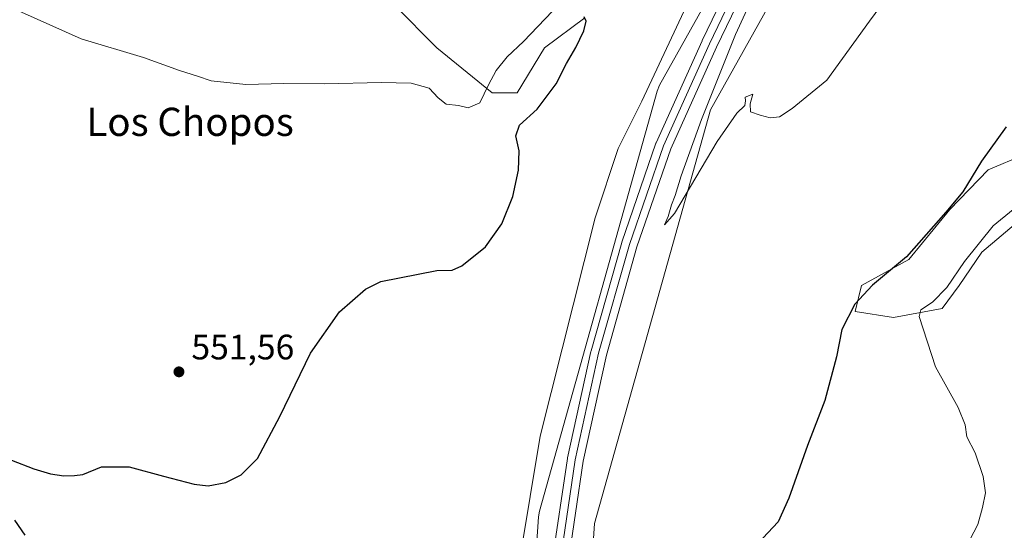
# Model space of a CAD drawing. Units: metres. Extents: x 607520 to 610976, y 4724640 to 4727008.
# Drawn here: x 609220 to 609499, y 4725533 to 4725678 of the extents above; entities that cross this region are included whole.
import ezdxf
from ezdxf.enums import TextEntityAlignment as Align

# ---------------------------------------------------------------- set-up
doc = ezdxf.new("R2010")
doc.units = ezdxf.units.M
doc.header["$MEASUREMENT"] = 0
doc.linetypes.add('DGN Style 4', pattern=[2.6384748266838614, 1.318413404963828, -0.6592067024819142, 0.001648016756204785, -0.6592067024819142])
for name, color, linetype, lineweight in [('Arbolado forestal CxS', 92, 'Continuous', 0), ('Corriente artificial Cxs', 4, 'Continuous', 13), ('Corriente artificial eje', 142, 'DGN Style 4', 0), ('Corriente natural lineal', 142, 'Continuous', 13), ('Cultivos herbáceos CxS', 92, 'Continuous', 0), ('Curva de nivel maestra', 30, 'Continuous', 30), ('Curva de nivel normal', 30, 'Continuous', 0), ('Ferrocarril', 4, 'Continuous', 0), ('Ferrocarril eje', 151, 'Continuous', 13), ('Matorral CxS', 135, 'Continuous', 0), ('Núcleo urbano CxS', 7, 'Continuous', 0), ('Pastizal CxS', 92, 'Continuous', 0), ('Punto de cota en terreno', 7, 'Continuous', 0), ('Rótulo de punto de cota en terreno', 7, 'Continuous', 0), ('Texto cartográfico', 7, 'Continuous', 0)]:
    doc.layers.add(name, color=color, linetype=linetype, lineweight=lineweight)
doc.styles.add('Style-Arial', font='txt')

# ---------------------------------------------------------------- blocks, each defined once
blk = doc.blocks.new('*U16')
at = {"layer": 'Cultivos herbáceos CxS', "color": 92, "linetype": 'Continuous', "lineweight": 0}
for points in [[(609504.9332999998, 4725639.4001, 551.1195000000008), (609494.5620999997, 4725635.078700001, 550.3347999999969), (609483.7578999996, 4725623.843900001, 549.7690000000002), (609472.0904999999, 4725609.5823, 549.7305000000051), (609458.6923000002, 4725602.235300001, 549.0328000000009), (609456.9641000004, 4725594.8895, 550.0114999999934), (609467.7679000003, 4725593.160499999, 553.2170000000042), (609481.5966999996, 4725595.7533, 555.3932000000059), (609486.3498999998, 4725602.235300001, 555.5228999999963), (609492.8328999998, 4725611.742699999, 555.0997000000061), (609509.2547000004, 4725625.5715, 554.8396000000066)], [(609377.5060999999, 4725452.206499999, 549.1224999999977), (609383.1042999999, 4725534.790300001, 547.1782999999997), (609415.9275000002, 4725652.0777, 545.4162000000069), (609472.8749000002, 4725753.871300001, 544.011799999993), (609536.2660999997, 4725820.699899999, 544.4680999999982)]]:
    blk.add_polyline3d(points, dxfattribs=at)
blk = doc.blocks.new('*U24')
at = {"layer": 'Cultivos herbáceos CxS', "color": 92, "linetype": 'Continuous', "lineweight": 0}
for points in [[(609525.0793000003, 4725832.154899999, 543.2363000000041), (609460.5652999999, 4725764.1413, 544.3356000000058), (609460.5557000004, 4725764.131100001, 544.3356000000058), (609459.4215000002, 4725762.589500001, 544.2666000000027), (609459.4143000003, 4725762.579500001, 544.2657999999938), (609459.4042999997, 4725762.561899999, 544.2645000000048), (609459.4008999999, 4725762.5559, 544.2639999999956), (609401.4874999998, 4725659.034299999, 546.2593000000053), (609401.4824999999, 4725659.0255, 546.2596000000049), (609401.4737, 4725659.004100001, 546.2602000000043), (609400.7966999998, 4725657.3639, 546.2752999999939), (609400.7878999999, 4725657.342700001, 546.2755000000034), (609400.7855000002, 4725657.333699999, 546.2756999999983), (609367.4759999998, 4725538.3081, 547.7026000000042), (609367.4742999999, 4725538.3027, 547.702900000004), (609367.4693, 4725538.285300001, 547.7041000000027), (609367.2012999998, 4725536.7259, 547.8059999999969), (609367.2006999999, 4725536.7215, 547.8062999999966), (609361.4946, 4725452.5681, 548.8323999999993)], [(609326.3679000001, 4725681.725299999, 557.9323000000004), (609338.4321, 4725669.661699999, 556.861699999994), (609354.0438999999, 4725656.890100001, 554.6416999999929), (609361.1381000001, 4725656.890100001, 552.5190000000002), (609368.9451000001, 4725669.6613, 552.8337000000029), (609380.2984999996, 4725678.1779, 550.8625000000029)]]:
    blk.add_polyline3d(points, dxfattribs=at)
blk = doc.blocks.new('5PATER')
at = {"layer": 'Pastizal CxS', "linetype": 'Continuous', "lineweight": 0}
h = blk.add_hatch(color=51, dxfattribs=at)
edge = h.paths.add_edge_path()
edge.add_ellipse((0, 0), major_axis=(-0.1095731443231308, -0.1110710700762829), ratio=0.9994222409660322, start_angle=0, end_angle=360)

msp = doc.modelspace()

# ---------------------------------------------------------------- linework, layer by layer
at = {"layer": 'Arbolado forestal CxS', "color": 92, "linetype": 'Continuous', "lineweight": 0}
for points in [[(609509.2547000004, 4725625.5715, 554.8396000000066), (609492.8328999998, 4725611.742699999, 555.0997000000061), (609486.3498999998, 4725602.235300001, 555.5228999999963), (609481.5966999996, 4725595.7533, 555.3932000000059), (609467.7679000003, 4725593.160499999, 553.2170000000042), (609456.9641000004, 4725594.8895, 550.0114999999934), (609458.6923000002, 4725602.235300001, 549.0328000000009), (609472.0904999999, 4725609.5823, 549.7305000000051), (609483.7578999996, 4725623.843900001, 549.7690000000002), (609494.5620999997, 4725635.078700001, 550.3347999999969), (609504.9332999998, 4725639.4001, 551.1195000000008)], [(609504.9332999998, 4725639.4001, 551.1195000000008), (609494.5620999997, 4725635.078700001, 550.3347999999969), (609483.7578999996, 4725623.843900001, 549.7690000000002), (609472.0904999999, 4725609.5823, 549.7305000000051), (609458.6923000002, 4725602.235300001, 549.0328000000009), (609456.9641000004, 4725594.8895, 550.0114999999934), (609467.7679000003, 4725593.160499999, 553.2170000000042), (609481.5966999996, 4725595.7533, 555.3932000000059), (609486.3498999998, 4725602.235300001, 555.5228999999963), (609492.8328999998, 4725611.742699999, 555.0997000000061), (609509.2547000004, 4725625.5715, 554.8396000000066)]]:
    msp.add_polyline3d(points, dxfattribs=at)
at = {"layer": 'Corriente artificial Cxs', "color": 4, "linetype": 'Continuous', "lineweight": 13}
msp.add_3dface([(608111.1801000005, 4725610.950099999, 506.0598000000027), (608106.7001, 4725614.860099999, 505.8251000000019), (609453.6772999996, 4726984.2772, 545.4248999999982), (609461.7969000004, 4726984.4055, 545.3329999999987)], dxfattribs=at)
at = {"layer": 'Corriente artificial eje', "color": 142, "linetype": 'DGN Style 4', "lineweight": 0, "extrusion": (-0.7129668228130892, 0.701197767799789, 6.342969697601418e-07), "elevation": 2880027.951139469, "flags": 128}
msp.add_lwpolyline([(-3795609.836522434, 503.7428069978716), (-3796721.781419159, 549.0744069978712), (-3797533.180041115, 543.5199069978717)], dxfattribs=at)
at = {"layer": 'Corriente natural lineal', "color": 142, "linetype": 'Continuous', "lineweight": 13}
msp.add_polyline3d([(609362.0201000003, 4725525.350099999, 547.3745000000055), (609367.6300999997, 4725559.5101, 547.2292000000016), (609383.2401000002, 4725621.460100001, 546.9149999999936), (609389.8000999996, 4725641.0601, 546.8408999999956), (609396.4501, 4725654.470100001, 546.4272999999957), (609416.1201, 4725696.5801, 545.6857000000019), (609430.4501, 4725722.940099999, 545.3647999999957), (609441.1901000004, 4725739.9001, 544.8800000000047), (609458.8400999998, 4725764.1601, 544.3282999999938), (609465.5301000001, 4725774.840100001, 544.2124999999943), (609482.9600999998, 4725799.270099999, 543.2016000000004), (609490.7901, 4725811.9801, 543.3766999999935), (609494.9901000002, 4725821.050100001, 542.9372000000003), (609501.5000999998, 4725840.280099999, 542.5323999999965), (609513.6401000004, 4725884.340100001, 541.8902999999991), (609521.4129999997, 4725900.654300001, 542.3613999999943)], dxfattribs=at)
at = {"layer": 'Cultivos herbáceos CxS', "color": 92, "linetype": 'Continuous', "lineweight": 0}
for points in [[(609593.4753000002, 4725865.014699999, 546.2140999999974), (609591.9638999999, 4725863.8441, 546.0246000000043), (609536.2660999997, 4725820.699899999, 544.4680999999982), (609472.8749000002, 4725753.871300001, 544.011799999993), (609415.9275000002, 4725652.0777, 545.4162000000069), (609383.1042999999, 4725534.790300001, 547.1782999999997), (609377.5060999999, 4725452.206499999, 549.1224999999977)], [(609525.0793000003, 4725832.154899999, 543.2363000000041), (609460.5652999999, 4725764.1413, 544.3356000000058), (609460.5557000004, 4725764.131100001, 544.3356000000058), (609459.4215000002, 4725762.589500001, 544.2666000000027), (609459.4143000003, 4725762.579500001, 544.2657999999938), (609459.4042999997, 4725762.561899999, 544.2645000000048), (609459.4008999999, 4725762.5559, 544.2639999999956), (609401.4874999998, 4725659.034299999, 546.2593000000053), (609401.4824999999, 4725659.0255, 546.2596000000049), (609401.4737, 4725659.004100001, 546.2602000000043), (609400.7966999998, 4725657.3639, 546.2752999999939), (609400.7878999999, 4725657.342700001, 546.2755000000034), (609400.7855000002, 4725657.333699999, 546.2756999999983), (609367.4759999998, 4725538.3081, 547.7026000000042), (609367.4742999999, 4725538.3027, 547.702900000004), (609367.4693, 4725538.285300001, 547.7041000000027), (609367.2012999998, 4725536.7259, 547.8059999999969), (609367.2006999999, 4725536.7215, 547.8062999999966), (609361.4946, 4725452.5681, 548.8323999999993)], [(609326.3679000001, 4725681.725299999, 557.9323000000004), (609338.4321, 4725669.661699999, 556.861699999994), (609354.0438999999, 4725656.890100001, 554.6416999999929)], [(609354.0438999999, 4725656.890100001, 554.6416999999929), (609361.1381000001, 4725656.890100001, 552.5190000000002), (609368.9451000001, 4725669.6613, 552.8337000000029), (609380.2984999996, 4725678.1779, 550.8625000000029)], [(609504.9332999998, 4725639.4001, 551.1195000000008), (609494.5620999997, 4725635.078700001, 550.3347999999969), (609483.7578999996, 4725623.843900001, 549.7690000000002), (609472.0904999999, 4725609.5823, 549.7305000000051), (609458.6923000002, 4725602.235300001, 549.0328000000009), (609456.9641000004, 4725594.8895, 550.0114999999934), (609467.7679000003, 4725593.160499999, 553.2170000000042), (609481.5966999996, 4725595.7533, 555.3932000000059), (609486.3498999998, 4725602.235300001, 555.5228999999963), (609492.8328999998, 4725611.742699999, 555.0997000000061), (609509.2547000004, 4725625.5715, 554.8396000000066)]]:
    msp.add_polyline3d(points, dxfattribs=at)
at = {"layer": 'Curva de nivel maestra', "color": 30, "linetype": 'Continuous', "lineweight": 30, "elevation": 550, "flags": 128}
for points in [[(609217.9199999999, 4725552.7301), (609224.25, 4725550.2401), (609228.9199999999, 4725548.9101), (609232.7599999999, 4725548.290100001), (609235.7199999997, 4725548.370100001), (609238.1399999997, 4725548.690099999), (609243.3399999999, 4725550.9001), (609251.2400000002, 4725550.9001), (609260.9299999997, 4725548.210100001), (609269.6399999997, 4725545.9301), (609273.5899999999, 4725545.460100001), (609278.5800000001, 4725546.420100001), (609282.9800000006, 4725548.600099999), (609287.5800000001, 4725553.220100001), (609293.9000000004, 4725565.100099999), (609302.6100000005, 4725583.0701), (609310.7800000003, 4725594.790100001), (609318.2000000002, 4725601.200099999), (609322.5700000003, 4725603.4001), (609338.4299999997, 4725606.520099999), (609342.7599999999, 4725606.640100001), (609345.4800000006, 4725607.850099999), (609352.1399999997, 4725613.2501), (609356.8399999999, 4725619.770099999), (609359.8899999997, 4725627.460100001), (609361.5, 4725634.970100001), (609361.6900000004, 4725640.440099999), (609360.8099999996, 4725644.700099999), (609361.8200000003, 4725647.720100001), (609366.8499999996, 4725652.210100001), (609372.2400000002, 4725659.450099999), (609375.1500000004, 4725665.210100001), (609377.7599999999, 4725669.710100001), (609380.0599999996, 4725674.450099999), (609380.7300000006, 4725677.210100001), (609380.0999999996, 4725678.460100001)], [(609499.75, 4725647.2401), (609492.6900000004, 4725637.460100001), (609487.4000000004, 4725628.790100001), (609482.6200000001, 4725623.0001), (609471.4800000006, 4725610.390100001), (609461.8799999999, 4725602.360099999), (609456.8200000003, 4725596.920100001), (609453.1799999997, 4725589.8101), (609451.6500000004, 4725582.0701), (609448.3099999996, 4725569.670100001), (609443.4199999999, 4725556.9001), (609438.1600000003, 4725541.9301), (609435.0999999996, 4725535.2601), (609430.79, 4725530.610099999)], [(609221.7800000003, 4725531.5101), (609218.7999999998, 4725535.720100001)]]:
    msp.add_lwpolyline(points, dxfattribs=at)
at = {"layer": 'Curva de nivel normal', "color": 30, "linetype": 'Continuous', "lineweight": 0, "flags": 128}
for points, elevation in [([(609428.4600000001, 4725685.380100001), (609423, 4725673.420100001), (609413.4100000003, 4725649.3201), (609407.6100000005, 4725633.370100001), (609405.9199999999, 4725627.790100001), (609404.8899999997, 4725625.130100001), (609403.9199999999, 4725621.790100001), (609402.8600000005, 4725619.4301), (609405.7000000002, 4725622.6601), (609417.79, 4725643.090100001), (609423.3799999999, 4725651.130100001), (609425.6699999999, 4725653.3201), (609425.8700000001, 4725654.5701), (609425.75, 4725655.6601), (609427.8899999997, 4725656.460100001), (609427.1799999997, 4725653.7501), (609427.2599999999, 4725651.5001), (609429.9900000002, 4725650.5601), (609432.8300000001, 4725649.7401), (609435.4600000001, 4725650.090100001), (609439.0800000001, 4725652.460100001), (609448.8899999997, 4725660.420100001), (609460.9500000002, 4725677.220100001), (609466.0599999996, 4725684.1601)], 545), ([(609373.1200000001, 4725682.090100001), (609362.9800000006, 4725671.460100001), (609358.3099999996, 4725667.0701), (609355.1799999997, 4725663.2501), (609352.9900000002, 4725659.110099999), (609350.5899999999, 4725654.0701), (609347.2300000006, 4725652.640100001), (609344.54, 4725653.290100001), (609341.0800000001, 4725653.6601), (609338.7400000002, 4725655.4801), (609336.25, 4725658.190099999), (609331.0800000001, 4725659.5801), (609322.6100000005, 4725659.8301), (609306.6299999999, 4725659.390100001), (609295.04, 4725659.530099999), (609284.2599999999, 4725659.270099999), (609274.5, 4725660.2401), (609270.54, 4725661.550100001), (609265.4600000001, 4725663.220100001), (609255.2400000002, 4725666.850099999), (609237.5800000001, 4725672.210100001), (609219.8600000005, 4725680.140100001)], 555), ([(609488.3600000005, 4725528.220100001), (609491.6699999999, 4725534.460100001), (609492.9600000001, 4725539.3301), (609493.8399999999, 4725543.460100001), (609493.1600000003, 4725548.140100001), (609490.9600000001, 4725554.800100001), (609488.5800000001, 4725559.360099999), (609488.0700000003, 4725562.800100001), (609486.0999999996, 4725567.720100001), (609479.7000000002, 4725579.2301), (609475.0300000003, 4725593.460100001), (609475.5099999999, 4725595.380100001), (609478.8700000001, 4725597.540100001), (609482.8799999999, 4725601.720100001), (609487.8799999999, 4725609.0801), (609495.9900000002, 4725619.210100001), (609501.7300000006, 4725623.800100001)], 555)]:
    msp.add_lwpolyline(points, dxfattribs=dict(at, elevation=elevation))
at = {"layer": 'Ferrocarril', "color": 4, "linetype": 'Continuous', "lineweight": 0}
for points in [[(609371.0241, 4725523.588400001, 548.3503999999957), (609375.3941000003, 4725553.2084, 547.8965000000027), (609375.4041999998, 4725553.2707, 547.8968000000023), (609375.4222999997, 4725553.362500001, 547.8972000000067), (609382.0522999996, 4725583.5625, 547.6013999999996), (609382.0846999995, 4725583.691500001, 547.5988999999972), (609390.7747, 4725614.4615, 547.3185999999987), (609390.8132999997, 4725614.5847, 547.3200999999972), (609400.4795000004, 4725642.562100001, 546.6327000000019), (609400.5489999996, 4725642.735099999, 546.6327000000019), (609413.5889999997, 4725671.645099999, 546.1450000000041), (609413.6112000003, 4725671.6928, 546.1437000000005), (609426.4812000003, 4725698.5328, 545.7642999999953), (609426.5651000004, 4725698.691299999, 545.7587000000058), (609440.1986999996, 4725721.9575, 545.377800000002), (609440.2444000002, 4725722.032199999, 545.3803000000044), (609454.2744000005, 4725743.972200001, 545.073000000004), (609454.3293000003, 4725744.054, 545.0722999999998), (609467.2292999999, 4725762.403999999, 545.1759000000021), (609467.2855000002, 4725762.4804, 545.1285000000062), (609482.8355, 4725782.7304, 544.3595999999961), (609482.8964000001, 4725782.806299999, 544.357799999998), (609482.9565000003, 4725782.875, 544.3561000000045), (609502.6365, 4725804.484999999, 544.3901000000042)], [(609505.9357000003, 4725801.424500001, 543.7356), (609486.3470999999, 4725779.914799999, 544.1646000000037), (609470.8833999997, 4725759.7772, 544.4541999999929), (609458.039, 4725741.506300001, 545.0369000000064), (609444.0591000002, 4725719.6447, 545.0718000000053), (609430.4984999998, 4725696.503000001, 545.4741999999969), (609417.6802000003, 4725669.7709, 545.9477999999945), (609404.6931999996, 4725640.9783, 546.6398999999947), (609395.0877, 4725613.176300001, 547.0967999999993), (609386.4334000006, 4725582.532500001, 547.3818000000028), (609379.8344999999, 4725552.474099999, 547.4698000000062), (609375.4844000004, 4725522.9893, 547.9030999999959)]]:
    msp.add_polyline3d(points, dxfattribs=at)
at = {"layer": 'Ferrocarril eje', "color": 151, "linetype": 'Continuous', "lineweight": 13}
msp.add_polyline3d([(609585.1900000004, 4725872.66, 544.3877000000066), (609559.2800000003, 4725853.77, 542.9453999999969), (609524.1699999999, 4725823.24, 543.5366000000067), (609504.2999999998, 4725802.970000001, 543.9204000000027), (609484.6200000001, 4725781.359999999, 544.2832000000053), (609469.0700000003, 4725761.109999999, 544.726999999999), (609456.1699999999, 4725742.76, 544.9422999999952), (609442.1399999997, 4725720.82, 545.3233000000037), (609428.5099999999, 4725697.560000001, 545.6665000000066), (609415.6399999997, 4725670.720000001, 546.0803000000016), (609402.5999999996, 4725641.810000001, 546.6993999999977), (609392.9400000004, 4725613.850000001, 547.3497999999963), (609384.25, 4725583.08, 547.5020999999979), (609377.6200000001, 4725552.880000001, 547.9323000000004), (609373.25, 4725523.26, 548.2700999999943)], dxfattribs=at)
at = {"layer": 'Matorral CxS', "color": 135, "linetype": 'Continuous', "lineweight": 0}
for points in [[(609380.2984999996, 4725678.1779, 550.8625000000029), (609368.9451000001, 4725669.6613, 552.8337000000029), (609361.1381000001, 4725656.890100001, 552.5190000000002), (609354.0438999999, 4725656.890100001, 554.6416999999929), (609338.4321, 4725669.661699999, 556.861699999994), (609326.3679000001, 4725681.725299999, 557.9323000000004)], [(609326.3679000001, 4725681.725299999, 557.9323000000004), (609338.4321, 4725669.661699999, 556.861699999994), (609354.0438999999, 4725656.890100001, 554.6416999999929)], [(609354.0438999999, 4725656.890100001, 554.6416999999929), (609361.1381000001, 4725656.890100001, 552.5190000000002), (609368.9451000001, 4725669.6613, 552.8337000000029), (609380.2984999996, 4725678.1779, 550.8625000000029)]]:
    msp.add_polyline3d(points, dxfattribs=at)
at = {"layer": 'Núcleo urbano CxS', "color": 7, "linetype": 'Continuous', "lineweight": 0}
for points in [[(609593.4753000002, 4725865.014699999, 546.2140999999974), (609591.9638999999, 4725863.8441, 546.0246000000043), (609536.2660999997, 4725820.699899999, 544.4680999999982), (609472.8749000002, 4725753.871300001, 544.011799999993), (609415.9275000002, 4725652.0777, 545.4162000000069), (609383.1042999999, 4725534.790300001, 547.1782999999997), (609377.5060999999, 4725452.206499999, 549.1224999999977)], [(609361.4946, 4725452.5681, 548.8323999999993), (609367.2006999999, 4725536.7215, 547.8062999999966), (609367.2012999998, 4725536.7259, 547.8059999999969), (609367.4693, 4725538.285300001, 547.7041000000027), (609367.4742999999, 4725538.3027, 547.702900000004), (609367.4759999998, 4725538.3081, 547.7026000000042), (609400.7855000002, 4725657.333699999, 546.2756999999983), (609400.7878999999, 4725657.342700001, 546.2755000000034), (609400.7966999998, 4725657.3639, 546.2752999999939), (609401.4737, 4725659.004100001, 546.2602000000043), (609401.4824999999, 4725659.0255, 546.2596000000049), (609401.4874999998, 4725659.034299999, 546.2593000000053), (609459.4008999999, 4725762.5559, 544.2639999999956), (609459.4042999997, 4725762.561899999, 544.2645000000048), (609459.4143000003, 4725762.579500001, 544.2657999999938), (609459.4215000002, 4725762.589500001, 544.2666000000027), (609460.5557000004, 4725764.131100001, 544.3356000000058), (609460.5652999999, 4725764.1413, 544.3356000000058), (609525.0793000003, 4725832.154899999, 543.2363000000041)], [(609525.0793000003, 4725832.154899999, 543.2363000000041), (609460.5652999999, 4725764.1413, 544.3356000000058), (609460.5557000004, 4725764.131100001, 544.3356000000058), (609459.4215000002, 4725762.589500001, 544.2666000000027), (609459.4143000003, 4725762.579500001, 544.2657999999938), (609459.4042999997, 4725762.561899999, 544.2645000000048), (609459.4008999999, 4725762.5559, 544.2639999999956), (609401.4874999998, 4725659.034299999, 546.2593000000053), (609401.4824999999, 4725659.0255, 546.2596000000049), (609401.4737, 4725659.004100001, 546.2602000000043), (609400.7966999998, 4725657.3639, 546.2752999999939), (609400.7878999999, 4725657.342700001, 546.2755000000034), (609400.7855000002, 4725657.333699999, 546.2756999999983), (609367.4759999998, 4725538.3081, 547.7026000000042), (609367.4742999999, 4725538.3027, 547.702900000004), (609367.4693, 4725538.285300001, 547.7041000000027), (609367.2012999998, 4725536.7259, 547.8059999999969), (609367.2006999999, 4725536.7215, 547.8062999999966), (609361.4946, 4725452.5681, 548.8323999999993)], [(609536.2660999997, 4725820.699899999, 544.4680999999982), (609472.8749000002, 4725753.871300001, 544.011799999993), (609415.9275000002, 4725652.0777, 545.4162000000069), (609383.1042999999, 4725534.790300001, 547.1782999999997), (609377.5060999999, 4725452.206499999, 549.1224999999977)]]:
    msp.add_polyline3d(points, dxfattribs=at)

# ---------------------------------------------------------------- block references
at = {"layer": 'Cultivos herbáceos CxS', "color": 92, "linetype": 'Continuous', "lineweight": 0}
for name in ['*U24', '*U16']:
    msp.add_blockref(name, (0, 0), dxfattribs=at)
at = {"layer": 'Punto de cota en terreno', "color": 7, "linetype": 'Continuous', "lineweight": 0, "xscale": 10, "yscale": 10, "zscale": 10}
msp.add_blockref('5PATER', (609265.3300000001, 4725577.779999999, 551.5599999999977), dxfattribs=at)

# ---------------------------------------------------------------- texts
at = {"layer": 'Rótulo de punto de cota en terreno', "color": 7, "linetype": 'Continuous', "lineweight": 0, "style": 'Style-Arial'}
msp.add_text('551,56', height=7.000000000000002, dxfattribs=at).set_placement((609268.8578000005, 4725581.307800001))
at = {"layer": 'Texto cartográfico', "color": 7, "linetype": 'Continuous', "lineweight": 0, "style": 'Style-Arial'}
msp.add_text('Los Chopos', height=8, dxfattribs=at).set_placement((609268.4922219513, 4725648.65015), align=Align.MIDDLE_CENTER)

doc.saveas('drawing.dxf')
